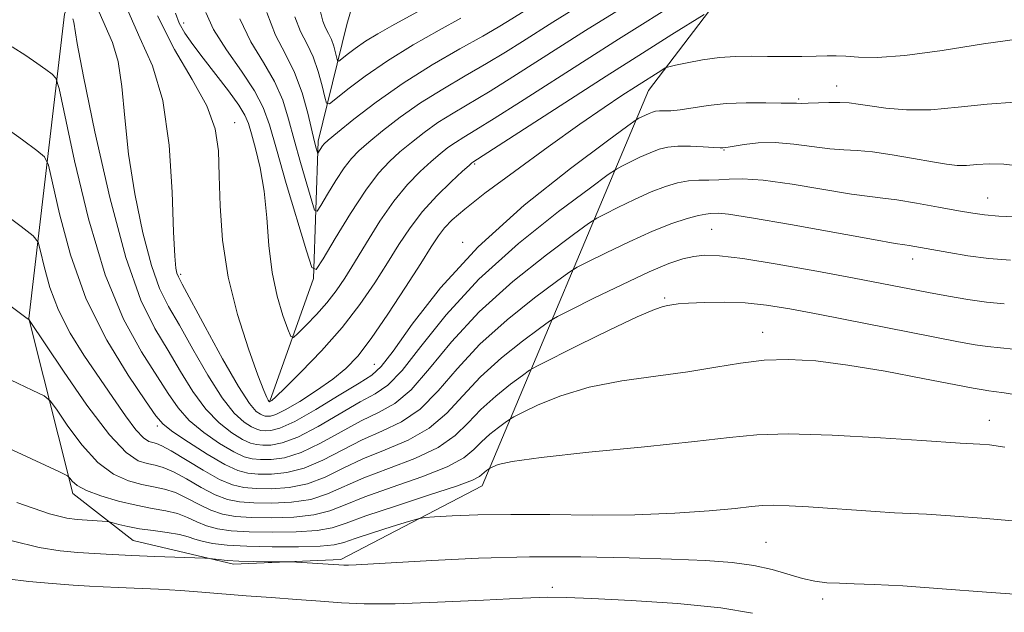
# Model space of a CAD drawing. Extents: x 2142300 to 2145200, y 314800 to 317700.
# Drawn here: x 2143178 to 2143296, y 316199 to 316270 of the extents above; entities that cross this region are included whole.
import ezdxf

# ---------------------------------------------------------------- set-up
doc = ezdxf.new("R2010")
doc.units = 0
doc.header["$MEASUREMENT"] = 0
for name, color, linetype, lineweight in [('DTM HARD BREAKLINE', 7, 'Continuous', 0), ('DTM SPOT ELEVATION', 2, 'Continuous', 13), ('INDEX CONTOUR', 41, 'Continuous', 13), ('INTERMEDIATE CONTOUR', 44, 'Continuous', 0)]:
    doc.layers.add(name, color=color, linetype=linetype, lineweight=lineweight)

msp = doc.modelspace()

# ---------------------------------------------------------------- linework, layer by layer
at = {"layer": 'DTM HARD BREAKLINE'}
for points in [[(2143253.61, 316261.36, 942.84), (2143262.06, 316272.47, 939.5), (2143268.75, 316281.08, 937.86), (2143271.52, 316290, 935.62), (2143274.26, 316302.14, 932.37), (2143278.05, 316316.77, 928.56), (2143278.71, 316322.12, 928.39), (2143286.01, 316342.84, 923.33), (2143291.54, 316361.05, 916.67), (2143291.75, 316378.5, 910.87), (2143293, 316397.74, 904.92)], [(2143208.36, 316224.27, 939.89), (2143213.57, 316238.92, 936.11), (2143214.14, 316255.31, 931.59), (2143217.57, 316269.23, 926.29), (2143220.68, 316279.94, 921.37), (2143222.75, 316288.15, 917.7), (2143229.45, 316295.68, 915.35), (2143238.62, 316305.38, 914.6), (2143241.38, 316315.38, 913.68), (2143243.07, 316326.08, 912.86), (2143246.51, 316338.93, 911.54), (2143250.67, 316351.79, 910.76), (2143256.61, 316365.01, 909.48), (2143260.48, 316370.39, 908.62), (2143268.27, 316375.45, 907.8), (2143274.26, 316382.27, 907.13), (2143279.55, 316388.72, 906.45)], [(2143198.97, 316205.99, 961.78), (2143192.03, 316207.61, 961.06), (2143184.84, 316213.21, 958.46), (2143179.58, 316234.14, 953.97), (2143183.82, 316270.5, 946.42), (2143190.16, 316287.15, 940.57), (2143199.28, 316302.13, 936.92)], [(2143253.61, 316261.36, 942.84), (2143233.74, 316214.13, 958.71), (2143216.83, 316205.35, 961.71), (2143204.03, 316204.8, 962.31), (2143198.97, 316205.99, 961.78)]]:
    msp.add_polyline3d(points, dxfattribs=at)
at = {"layer": 'DTM SPOT ELEVATION'}
for p in [(2143198.07, 316269.43, 937.43), (2143276.09, 316261.91, 943.35), (2143271.55, 316260.36, 943.79), (2143204.18, 316257.52, 939.3), (2143262.6, 316254.27, 946.1), (2143232.84, 316252.57, 940.21), (2143294.1, 316248.53, 947.17), (2143261.15, 316244.78, 950.95), (2143231.39, 316243.23, 943.69), (2143285.16, 316241.22, 950.6), (2143197.72, 316239.4, 941.71), (2143255.52, 316236.58, 953.77), (2143267.22, 316232.49, 955.34), (2143220.85, 316228.65, 943.09), (2143194.91, 316221.31, 950.39), (2143294.33, 316221.95, 957.34), (2143267.64, 316207.4, 961.04), (2143242.12, 316202.01, 963.58), (2143274.39, 316200.61, 962.44)]:
    msp.add_point(p, dxfattribs=at)
at = {"layer": 'INDEX CONTOUR', "flags": 128}
for points, elevation in [([(2143260.241, 316270.456), (2143256.407, 316268.049), (2143252.884, 316265.823), (2143248.559, 316263.07), (2143232.621, 316252.817), (2143232.501, 316252.724), (2143232.162, 316252.425), (2143231.379, 316251.714), (2143230.019, 316250.455), (2143228.318, 316248.784), (2143226.603, 316246.904), (2143225.121, 316244.97), (2143223.788, 316242.953), (2143222.437, 316240.773), (2143220.913, 316238.375), (2143219.128, 316235.787), (2143217.002, 316233.056), (2143214.548, 316230.282), (2143212.129, 316227.762), (2143210.198, 316225.842), (2143209.08, 316224.761), (2143208.6, 316224.321), (2143208.318, 316224.18), (2143208.276, 316224.207), (2143208.23, 316224.263), (2143208.151, 316224.386), (2143208.003, 316224.679), (2143207.652, 316225.523), (2143206.941, 316227.372), (2143205.798, 316230.516), (2143204.492, 316234.592), (2143203.377, 316239.076), (2143202.717, 316243.495), (2143202.426, 316247.597), (2143202.325, 316251.18), (2143202.219, 316254.145), (2143201.823, 316256.794), (2143200.836, 316259.53), (2143199.089, 316262.68), (2143196.959, 316266.277), (2143194.959, 316270.279)], 940), ([(2143231.17, 316269.993), (2143228.592, 316268.573), (2143225.5, 316266.809), (2143222.406, 316264.912), (2143219.75, 316263.091), (2143217.674, 316261.519), (2143216.247, 316260.369), (2143215.48, 316259.788), (2143215.139, 316259.835), (2143214.933, 316260.553), (2143214.619, 316261.919), (2143214.153, 316263.647), (2143213.542, 316265.391), (2143212.808, 316266.91), (2143212.039, 316268.402), (2143211.347, 316270.173)], 930), ([(2143296.841, 316241.094), (2143294.251, 316241.318), (2143291.741, 316241.637), (2143289.459, 316242.004), (2143284.72, 316242.856), (2143284.223, 316242.925), (2143283.086, 316243.108), (2143280.464, 316243.567), (2143270.548, 316245.353), (2143265.919, 316246.156), (2143263.168, 316246.575), (2143261.921, 316246.696), (2143261.015, 316246.671), (2143260.446, 316246.613), (2143259.56, 316246.442), (2143258.226, 316246.086), (2143256.399, 316245.477), (2143254.059, 316244.547), (2143251.282, 316243.295), (2143248.525, 316241.973), (2143246.348, 316240.897), (2143245.074, 316240.247), (2143244.102, 316239.636), (2143242.601, 316238.544), (2143239.99, 316236.591), (2143236.709, 316233.978), (2143233.451, 316231.05), (2143230.745, 316228.133), (2143228.466, 316225.478), (2143226.323, 316223.319), (2143224.087, 316221.795), (2143221.754, 316220.672), (2143219.379, 316219.624), (2143217.014, 316218.419), (2143214.702, 316217.212), (2143212.484, 316216.251), (2143210.406, 316215.723), (2143208.546, 316215.54), (2143206.99, 316215.549), (2143205.747, 316215.652), (2143204.532, 316215.977), (2143202.985, 316216.703), (2143200.895, 316217.921), (2143198.649, 316219.347), (2143196.783, 316220.605), (2143195.635, 316221.493), (2143194.757, 316222.501), (2143193.501, 316224.292), (2143191.424, 316227.362), (2143188.884, 316231.533), (2143186.444, 316236.459), (2143184.555, 316241.724), (2143183.241, 316246.617), (2143182.417, 316250.356), (2143181.943, 316252.435), (2143181.451, 316253.435), (2143180.522, 316254.216), (2143178.827, 316255.467), (2143176.401, 316257.206)], 950), ([(2143298.903, 316209.791), (2143293.953, 316210.232), (2143289.686, 316210.562), (2143286.802, 316210.747), (2143283.006, 316210.931), (2143280.734, 316211.075), (2143272.712, 316211.638), (2143270.389, 316211.77), (2143268.551, 316211.829), (2143267.231, 316211.794), (2143265.914, 316211.665), (2143263.95, 316211.446), (2143260.841, 316211.157), (2143256.746, 316210.873), (2143251.983, 316210.685), (2143246.88, 316210.652), (2143241.805, 316210.705), (2143237.136, 316210.739), (2143233.203, 316210.681), (2143230.145, 316210.564), (2143228.051, 316210.449), (2143226.88, 316210.365), (2143226.07, 316210.217), (2143224.924, 316209.877), (2143222.972, 316209.272), (2143220.639, 316208.536), (2143218.572, 316207.858), (2143217.196, 316207.384), (2143216.035, 316207.097), (2143214.39, 316206.938), (2143211.786, 316206.858), (2143208.65, 316206.853), (2143205.634, 316206.922), (2143203.26, 316207.065), (2143201.522, 316207.269), (2143200.291, 316207.516), (2143199.404, 316207.789), (2143198.594, 316208.068), (2143197.565, 316208.331), (2143196.118, 316208.566), (2143194.432, 316208.79), (2143192.783, 316209.027), (2143191.402, 316209.289), (2143190.347, 316209.542), (2143189.233, 316209.849), (2143188.924, 316209.9), (2143185.348, 316210.143), (2143184.128, 316210.281), (2143182.057, 316210.811), (2143178.154, 316212.136)], 960)]:
    msp.add_lwpolyline(points, dxfattribs=dict(at, elevation=elevation))
at = {"layer": 'INTERMEDIATE CONTOUR', "flags": 128}
for points, elevation in [([(2143248.023, 316273.193), (2143242.18, 316269.532), (2143238.551, 316267.222), (2143236.524, 316265.954), (2143234.253, 316264.588), (2143231.702, 316263.117), (2143229.013, 316261.545), (2143226.369, 316259.885), (2143223.939, 316258.172), (2143221.841, 316256.548), (2143220.18, 316255.18), (2143218.999, 316254.157), (2143218.107, 316253.242), (2143217.251, 316252.122), (2143216.256, 316250.6), (2143215.255, 316248.966), (2143214.459, 316247.627), (2143214.003, 316246.942), (2143213.72, 316247.075), (2143213.368, 316248.143), (2143212.77, 316250.161), (2143212.016, 316252.761), (2143211.263, 316255.478), (2143210.607, 316257.947), (2143209.902, 316260.213), (2143208.94, 316262.422), (2143207.602, 316264.71), (2143206.114, 316267.183), (2143204.789, 316269.939)], 934), ([(2143243.134, 316273.588), (2143236.77, 316269.605), (2143235.635, 316268.922), (2143233.801, 316267.873), (2143231.067, 316266.34), (2143227.748, 316264.414), (2143224.286, 316262.24), (2143221.085, 316259.987), (2143218.401, 316257.922), (2143216.446, 316256.337), (2143215.344, 316255.424), (2143214.862, 316254.996), (2143214.669, 316254.768), (2143214.117, 316253.886), (2143214.069, 316253.909), (2143214.009, 316254.091), (2143213.896, 316254.481), (2143213.696, 316255.251), (2143212.887, 316258.643), (2143212.215, 316261.078), (2143211.327, 316263.52), (2143210.227, 316265.719), (2143209.058, 316267.964), (2143207.991, 316270.681)], 932), ([(2143257.793, 316272.399), (2143250.008, 316267.494), (2143246.15, 316265.042), (2143238.304, 316260.017), (2143235.155, 316258.019), (2143232.972, 316256.672), (2143231.545, 316255.807), (2143230.537, 316255.173), (2143229.647, 316254.54), (2143228.722, 316253.799), (2143227.646, 316252.869), (2143226.335, 316251.671), (2143224.828, 316250.125), (2143223.195, 316248.152), (2143221.516, 316245.745), (2143219.902, 316243.187), (2143218.479, 316240.838), (2143217.314, 316238.955), (2143216.279, 316237.421), (2143215.191, 316236.023), (2143213.94, 316234.618), (2143212.703, 316233.331), (2143211.728, 316232.352), (2143211.174, 316231.866), (2143210.858, 316231.993), (2143210.508, 316232.843), (2143209.93, 316234.481), (2143209.243, 316236.799), (2143208.642, 316239.644), (2143208.262, 316242.845), (2143207.998, 316246.161), (2143207.684, 316249.333), (2143207.207, 316252.127), (2143206.653, 316254.444), (2143206.16, 316256.203), (2143205.802, 316257.416), (2143205.384, 316258.416), (2143204.644, 316259.618), (2143203.415, 316261.314), (2143201.901, 316263.297), (2143200.402, 316265.231), (2143199.163, 316266.861), (2143198.216, 316268.217), (2143197.539, 316269.406), (2143197.092, 316270.584)], 938), ([(2143252.911, 316272.798), (2143246.094, 316268.513), (2143237.414, 316262.985), (2143234.704, 316261.304), (2143230.279, 316258.676), (2143228.453, 316257.529), (2143226.793, 316256.356), (2143225.281, 316255.173), (2143223.913, 316254.025), (2143222.653, 316252.889), (2143221.352, 316251.488), (2143219.833, 316249.476), (2143218.012, 316246.692), (2143216.181, 316243.701), (2143214.724, 316241.25), (2143213.89, 316239.998), (2143213.372, 316240.243), (2143212.727, 316242.195), (2143210.337, 316250.27), (2143209.155, 316254.351), (2143208.326, 316257.252), (2143207.589, 316259.349), (2143206.554, 316261.323), (2143204.979, 316263.68), (2143203.189, 316266.24), (2143201.652, 316268.648), (2143200.71, 316270.684)], 936), ([(2143228.999, 316272.419), (2143222.943, 316269.09), (2143221.262, 316268.134), (2143219.799, 316267.24), (2143218.575, 316266.4), (2143217.618, 316265.677), (2143216.96, 316265.145), (2143216.607, 316264.878), (2143216.449, 316264.9), (2143216.354, 316265.231), (2143216.21, 316265.86), (2143215.995, 316266.657), (2143215.713, 316267.46), (2143215.375, 316268.161), (2143215.021, 316268.849), (2143214.702, 316269.665), (2143214.438, 316270.743)], 928), ([(2143297.36, 316259.974), (2143294.04, 316259.751), (2143290.609, 316259.357), (2143287.324, 316259.057), (2143284.41, 316259.046), (2143281.96, 316259.249), (2143280.04, 316259.518), (2143278.65, 316259.735), (2143277.554, 316259.875), (2143276.456, 316259.937), (2143275.152, 316259.928), (2143272.67, 316259.84), (2143271.937, 316259.833), (2143271.281, 316259.865), (2143270.522, 316259.855), (2143269.436, 316259.865), (2143267.598, 316259.899), (2143265.282, 316259.905), (2143262.876, 316259.815), (2143260.709, 316259.588), (2143257.392, 316259.066), (2143256.283, 316258.953), (2143255.478, 316258.926), (2143254.896, 316258.92), (2143254.453, 316258.879), (2143254.074, 316258.786), (2143253.683, 316258.636), (2143253.233, 316258.432), (2143252.433, 316258.045), (2143252.112, 316257.854), (2143251.145, 316257.158), (2143248.703, 316255.36), (2143244.295, 316252.063), (2143238.754, 316247.65), (2143233.252, 316242.705), (2143228.752, 316237.801), (2143225.386, 316233.466), (2143223.083, 316230.226), (2143221.665, 316228.384), (2143220.544, 316227.377), (2143219.028, 316226.426), (2143216.657, 316224.963), (2143213.872, 316223.27), (2143211.34, 316221.84), (2143209.578, 316221.04), (2143208.484, 316220.752), (2143207.803, 316220.725), (2143207.298, 316220.767), (2143206.804, 316220.899), (2143206.175, 316221.194), (2143205.289, 316221.758), (2143204.118, 316222.823), (2143202.659, 316224.651), (2143200.949, 316227.359), (2143199.173, 316230.464), (2143197.557, 316233.34), (2143196.263, 316235.585), (2143195.2, 316237.715), (2143194.211, 316240.47), (2143193.192, 316244.365), (2143192.236, 316249.005), (2143191.487, 316253.765), (2143191.026, 316258.107), (2143190.692, 316261.837), (2143190.263, 316264.848), (2143189.582, 316267.114), (2143187.968, 316270.721)], 944), ([(2143297.93, 316267.535), (2143293.604, 316266.924), (2143288.694, 316266.151), (2143284.206, 316265.528), (2143280.918, 316265.292), (2143278.698, 316265.331), (2143277.186, 316265.455), (2143276.033, 316265.511), (2143274.944, 316265.5), (2143273.636, 316265.464), (2143271.909, 316265.439), (2143269.902, 316265.432), (2143267.836, 316265.444), (2143265.88, 316265.467), (2143263.989, 316265.445), (2143262.064, 316265.312), (2143260.069, 316265.033), (2143258.226, 316264.689), (2143256.823, 316264.391), (2143256.037, 316264.211), (2143255.609, 316264.058), (2143255.174, 316263.802), (2143252.031, 316261.812), (2143250.413, 316260.764), (2143248.293, 316259.346), (2143245.395, 316257.336), (2143241.62, 316254.645), (2143237.577, 316251.708), (2143234.055, 316249.089), (2143231.647, 316247.21), (2143230.167, 316245.926), (2143229.239, 316244.951), (2143228.498, 316243.987), (2143227.645, 316242.69), (2143226.394, 316240.708), (2143224.574, 316237.856), (2143222.47, 316234.642), (2143220.478, 316231.74), (2143218.874, 316229.652), (2143217.451, 316228.165), (2143215.879, 316226.888), (2143213.949, 316225.535), (2143211.93, 316224.236), (2143210.211, 316223.226), (2143209.08, 316222.673), (2143208.436, 316222.471), (2143208.074, 316222.45), (2143207.815, 316222.471), (2143207.561, 316222.539), (2143207.238, 316222.691), (2143206.753, 316223.037), (2143205.941, 316223.983), (2143204.618, 316226.001), (2143202.72, 316229.314), (2143200.645, 316233.119), (2143197.894, 316238.242), (2143197.446, 316239.102), (2143197.276, 316239.535), (2143197.143, 316240.15), (2143197.007, 316241.587), (2143196.868, 316244.496), (2143196.698, 316249.215), (2143196.336, 316254.846), (2143195.588, 316260.176), (2143194.344, 316264.315), (2143192.84, 316267.655), (2143191.396, 316270.903)], 942), ([(2143298.119, 316252.316), (2143296.055, 316252.582), (2143294.301, 316252.62), (2143292.839, 316252.52), (2143291.599, 316252.415), (2143290.472, 316252.421), (2143289.207, 316252.563), (2143287.519, 316252.846), (2143285.244, 316253.254), (2143282.709, 316253.688), (2143280.362, 316254.028), (2143278.517, 316254.195), (2143276.942, 316254.282), (2143275.269, 316254.416), (2143270.969, 316254.974), (2143268.719, 316255.148), (2143266.699, 316255.098), (2143265.03, 316254.91), (2143263.101, 316254.588), (2143262.475, 316254.526), (2143262.142, 316254.53), (2143261.406, 316254.566), (2143260.148, 316254.641), (2143258.607, 316254.71), (2143257.113, 316254.714), (2143255.907, 316254.6), (2143254.874, 316254.348), (2143253.808, 316253.94), (2143252.582, 316253.387), (2143251.366, 316252.804), (2143250.405, 316252.329), (2143249.766, 316251.985), (2143248.797, 316251.318), (2143246.67, 316249.754), (2143242.86, 316246.906), (2143238.073, 316243.093), (2143233.318, 316238.819), (2143229.416, 316234.577), (2143226.413, 316230.804), (2143224.163, 316227.924), (2143222.472, 316226.188), (2143220.946, 316225.142), (2143219.146, 316224.159), (2143214.148, 316221.25), (2143211.721, 316219.977), (2143209.854, 316219.268), (2143208.505, 316219.014), (2143207.532, 316218.999), (2143206.781, 316219.062), (2143206.046, 316219.258), (2143205.112, 316219.697), (2143203.824, 316220.479), (2143202.295, 316221.664), (2143200.701, 316223.303), (2143199.178, 316225.404), (2143197.701, 316227.81), (2143196.205, 316230.324), (2143194.633, 316232.928), (2143192.954, 316236.327), (2143191.147, 316241.404), (2143189.24, 316248.58), (2143187.465, 316256.423), (2143186.105, 316263.033), (2143185.353, 316266.997), (2143184.938, 316269.519), (2143184.82, 316269.912)], 946), ([(2143300.631, 316246.117), (2143295.443, 316246.372), (2143293.735, 316246.507), (2143292.326, 316246.701), (2143290.629, 316247.008), (2143288.256, 316247.448), (2143285.6, 316247.924), (2143283.255, 316248.308), (2143281.581, 316248.521), (2143280.04, 316248.69), (2143277.866, 316248.991), (2143270.75, 316250.163), (2143267.289, 316250.646), (2143264.849, 316250.825), (2143263.224, 316250.792), (2143261.995, 316250.703), (2143260.811, 316250.675), (2143259.601, 316250.661), (2143258.362, 316250.576), (2143257.074, 316250.343), (2143255.637, 316249.912), (2143253.934, 316249.243), (2143251.932, 316248.341), (2143249.946, 316247.388), (2143248.376, 316246.613), (2143247.42, 316246.116), (2143246.45, 316245.477), (2143244.635, 316244.15), (2143241.425, 316241.748), (2143237.391, 316238.535), (2143233.385, 316234.935), (2143230.08, 316231.355), (2143227.44, 316228.141), (2143225.244, 316225.621), (2143223.28, 316223.991), (2143221.35, 316222.907), (2143219.261, 316221.891), (2143216.895, 316220.6), (2143214.425, 316219.231), (2143212.103, 316218.115), (2143210.13, 316217.496), (2143208.526, 316217.277), (2143207.261, 316217.274), (2143206.264, 316217.356), (2143205.289, 316217.617), (2143204.048, 316218.2), (2143202.36, 316219.2), (2143200.472, 316220.506), (2143198.742, 316221.954), (2143197.407, 316223.448), (2143196.229, 316225.156), (2143193.025, 316230.16), (2143190.894, 316234.048), (2143188.712, 316239.331), (2143186.709, 316246.049), (2143185.041, 316252.965), (2143183.182, 316261.613), (2143182.798, 316262.854), (2143182.364, 316263.313), (2143181.617, 316263.866), (2143180.546, 316264.633), (2143179.208, 316265.548), (2143177.593, 316266.599)], 948), ([(2143296.105, 316235.887), (2143293.983, 316236.093), (2143291.761, 316236.399), (2143289.435, 316236.793), (2143287.055, 316237.236), (2143278.185, 316238.937), (2143273.696, 316239.775), (2143268.97, 316240.622), (2143264.887, 316241.288), (2143262.094, 316241.633), (2143260.306, 316241.694), (2143259.005, 316241.556), (2143257.701, 316241.265), (2143256.034, 316240.7), (2143253.673, 316239.7), (2143250.479, 316238.204), (2143247.086, 316236.551), (2143244.319, 316235.182), (2143242.728, 316234.377), (2143241.755, 316233.795), (2143240.566, 316232.938), (2143238.554, 316231.433), (2143236.027, 316229.42), (2143233.516, 316227.165), (2143231.41, 316224.91), (2143229.493, 316222.815), (2143227.405, 316221.017), (2143224.895, 316219.6), (2143222.157, 316218.438), (2143219.494, 316217.356), (2143217.132, 316216.237), (2143214.979, 316215.191), (2143212.865, 316214.389), (2143210.682, 316213.949), (2143208.567, 316213.802), (2143206.718, 316213.823), (2143205.246, 316213.937), (2143203.905, 316214.252), (2143202.361, 316214.921), (2143200.408, 316216.016), (2143196.596, 316218.33), (2143195.474, 316218.938), (2143194.825, 316219.197), (2143194.381, 316219.302), (2143193.902, 316219.453), (2143193.259, 316219.888), (2143192.349, 316220.85), (2143191.105, 316222.502), (2143189.592, 316224.686), (2143186.167, 316229.745), (2143184.515, 316232.39), (2143183.114, 316235.108), (2143182.086, 316237.849), (2143181.401, 316240.324), (2143180.988, 316242.187), (2143180.701, 316243.256), (2143180.103, 316244.016), (2143178.68, 316245.119), (2143176.038, 316247.069)], 952), ([(2143297.203, 316230.479), (2143294.113, 316230.796), (2143292.643, 316231.004), (2143290.627, 316231.361), (2143287.615, 316231.939), (2143274.053, 316234.595), (2143270.498, 316235.269), (2143267.681, 316235.724), (2143265.166, 316235.984), (2143262.638, 316236.078), (2143260.274, 316236.055), (2143258.368, 316235.97), (2143257.126, 316235.871), (2143256.386, 316235.774), (2143255.892, 316235.69), (2143255.351, 316235.581), (2143254.306, 316235.218), (2143252.261, 316234.324), (2143248.976, 316232.759), (2143245.245, 316230.93), (2143240.33, 316228.482), (2143239.401, 316227.951), (2143238.531, 316227.332), (2143237.12, 316226.276), (2143235.346, 316224.863), (2143233.584, 316223.279), (2143232.076, 316221.688), (2143230.519, 316220.152), (2143228.485, 316218.714), (2143225.703, 316217.403), (2143222.561, 316216.203), (2143219.612, 316215.089), (2143215.256, 316213.172), (2143213.246, 316212.526), (2143210.958, 316212.177), (2143208.588, 316212.065), (2143206.447, 316212.098), (2143204.749, 316212.219), (2143203.309, 316212.506), (2143201.844, 316213.07), (2143200.157, 316213.959), (2143198.407, 316214.968), (2143196.839, 316215.83), (2143195.625, 316216.348), (2143194.65, 316216.617), (2143193.724, 316216.807), (2143192.651, 316217.146), (2143191.216, 316218.11), (2143189.195, 316220.237), (2143186.517, 316223.779), (2143183.7, 316227.851), (2143179.586, 316234.013), (2143179.39, 316234.127), (2143173.008, 316238.864)], 954), ([(2143298.503, 316224.864), (2143296.081, 316225.262), (2143294.869, 316225.43), (2143294.243, 316225.499), (2143293.594, 316225.594), (2143292.384, 316225.816), (2143286.388, 316226.985), (2143281.891, 316227.822), (2143277.407, 316228.568), (2143273.573, 316229.056), (2143270.323, 316229.254), (2143267.413, 316229.163), (2143264.6, 316228.813), (2143261.647, 316228.304), (2143258.318, 316227.758), (2143254.479, 316227.254), (2143250.417, 316226.694), (2143246.521, 316225.935), (2143243.136, 316224.904), (2143240.438, 316223.803), (2143238.559, 316222.904), (2143237.532, 316222.388), (2143236.996, 316222.082), (2143236.497, 316221.726), (2143235.685, 316221.118), (2143234.664, 316220.305), (2143233.65, 316219.394), (2143232.739, 316218.465), (2143231.546, 316217.49), (2143229.566, 316216.412), (2143226.511, 316215.206), (2143222.965, 316213.968), (2143219.727, 316212.822), (2143217.37, 316211.874), (2143215.533, 316211.152), (2143213.628, 316210.663), (2143211.234, 316210.405), (2143208.609, 316210.328), (2143206.176, 316210.373), (2143204.253, 316210.501), (2143202.714, 316210.76), (2143201.326, 316211.219), (2143199.906, 316211.902), (2143198.468, 316212.669), (2143197.081, 316213.33), (2143195.777, 316213.757), (2143194.476, 316214.038), (2143193.066, 316214.312), (2143191.467, 316214.738), (2143189.704, 316215.529), (2143187.832, 316216.917), (2143185.94, 316218.99), (2143184.233, 316221.279), (2143182.95, 316223.178), (2143182.179, 316224.266), (2143181.413, 316224.886), (2143179.994, 316225.57), (2143177.451, 316226.747)], 956), ([(2143296.181, 316218.773), (2143294.326, 316219.023), (2143293.178, 316219.124), (2143290.831, 316219.26), (2143286.24, 316219.565), (2143281.305, 316219.875), (2143275.532, 316220.185), (2143270.301, 316220.347), (2143266.527, 316220.253), (2143263.263, 316219.926), (2143259.096, 316219.424), (2143253.12, 316218.808), (2143246.467, 316218.154), (2143240.78, 316217.545), (2143237.296, 316217.048), (2143235.632, 316216.676), (2143235.003, 316216.429), (2143234.593, 316216.213), (2143234.249, 316215.961), (2143233.982, 316215.748), (2143233.404, 316215.243), (2143232.572, 316214.827), (2143230.646, 316214.109), (2143227.319, 316213.01), (2143223.367, 316211.733), (2143219.845, 316210.554), (2143217.489, 316209.692), (2143215.81, 316209.132), (2143214.009, 316208.801), (2143211.51, 316208.632), (2143208.629, 316208.592), (2143205.905, 316208.648), (2143203.756, 316208.783), (2143202.118, 316209.015), (2143200.808, 316209.367), (2143199.655, 316209.846), (2143198.531, 316210.367), (2143197.323, 316210.83), (2143195.928, 316211.167), (2143194.302, 316211.457), (2143192.41, 316211.817), (2143190.282, 316212.329), (2143188.191, 316212.949), (2143186.469, 316213.597), (2143185.362, 316214.2), (2143184.766, 316214.708), (2143184.487, 316215.074), (2143184.212, 316215.337), (2143183.153, 316215.869), (2143175.459, 316219.383)], 958), ([(2143298.981, 316201.075), (2143293.98, 316201.445), (2143288.693, 316201.849), (2143284.001, 316202.183), (2143280.564, 316202.371), (2143278.177, 316202.454), (2143276.417, 316202.499), (2143274.91, 316202.575), (2143273.475, 316202.742), (2143271.981, 316203.061), (2143268.393, 316204.132), (2143266.18, 316204.644), (2143263.584, 316204.994), (2143260.39, 316205.218), (2143256.347, 316205.389), (2143251.308, 316205.553), (2143245.535, 316205.667), (2143239.392, 316205.661), (2143233.276, 316205.494), (2143227.72, 316205.237), (2143218.698, 316204.725), (2143217.782, 316204.687), (2143217.195, 316204.683), (2143216.615, 316204.71), (2143210.898, 316205.066), (2143210.357, 316205.081), (2143208.157, 316205.081), (2143206.408, 316205.096), (2143204.679, 316205.143), (2143203.277, 316205.231), (2143202.248, 316205.335), (2143201.159, 316205.477), (2143200.601, 316205.509), (2143194.634, 316205.713), (2143191.9, 316205.824), (2143189.52, 316205.944), (2143187.427, 316206.068), (2143185.435, 316206.199), (2143183.334, 316206.37), (2143180.824, 316206.759), (2143177.578, 316207.579)], 962), ([(2143266.032, 316198.951), (2143262.244, 316199.585), (2143257.083, 316200.082), (2143251.519, 316200.443), (2143246.824, 316200.684), (2143243.819, 316200.814), (2143241.533, 316200.829), (2143238.548, 316200.717), (2143233.893, 316200.487), (2143228.396, 316200.231), (2143223.332, 316200.06), (2143219.643, 316200.056), (2143216.923, 316200.184), (2143214.43, 316200.378), (2143211.595, 316200.584), (2143208.533, 316200.795), (2143205.53, 316201.014), (2143200.241, 316201.458), (2143197.693, 316201.645), (2143195.053, 316201.79), (2143190.256, 316201.988), (2143188.473, 316202.073), (2143186.823, 316202.169), (2143184.875, 316202.297), (2143182.348, 316202.472), (2143179.566, 316202.708), (2143177.003, 316203.021)], 964)]:
    msp.add_lwpolyline(points, dxfattribs=dict(at, elevation=elevation))

doc.saveas('drawing.dxf')
